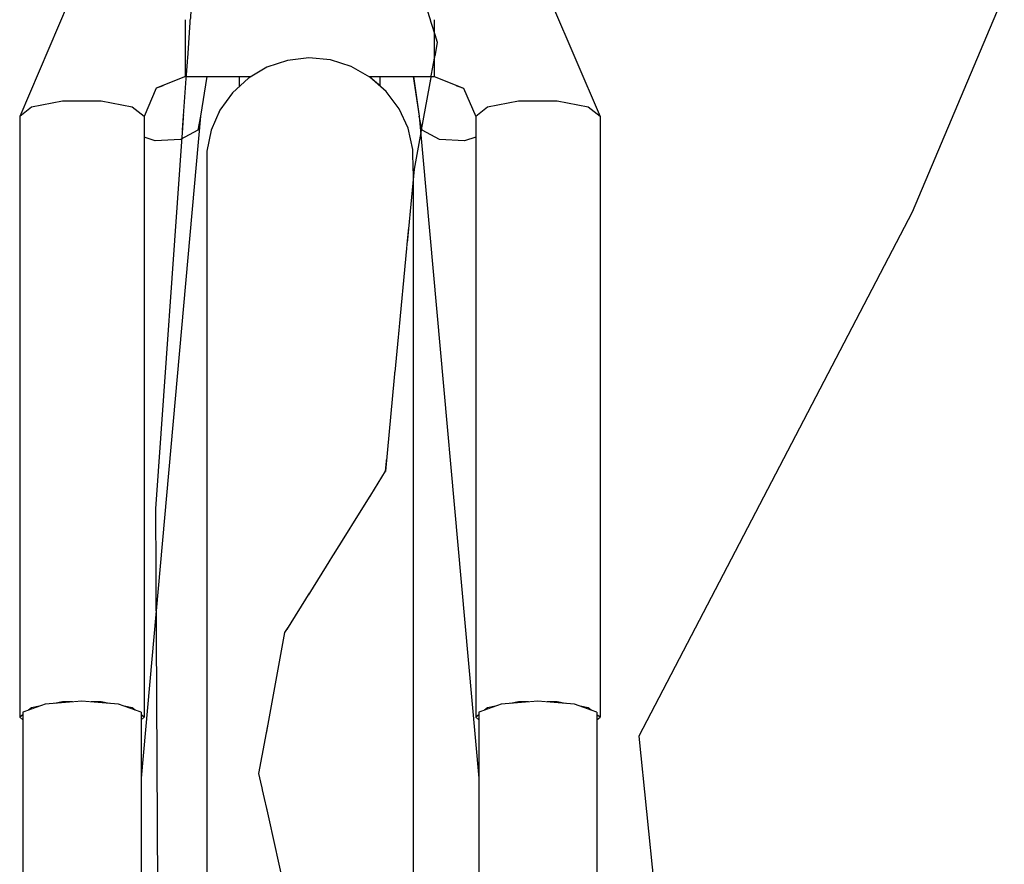
# Model space of a CAD drawing. Units: metres. Extents: x 7523979 to 7545062, y 4824621 to 4832803.
# Drawn here: x 7534482 to 7534489, y 4825777 to 4825784 of the extents above; entities that cross this region are included whole.
import ezdxf

# ---------------------------------------------------------------- set-up
doc = ezdxf.new("R2010")
doc.units = ezdxf.units.M
doc.set_wipeout_variables(frame=1)
doc.layers.add('06_poprecni profili', color=250, linetype='Continuous')

msp = doc.modelspace()

# ---------------------------------------------------------------- linework, layer by layer
at = {"layer": '06_poprecni profili'}
for p, q in [((7534488.6939, 4825783.8042), (7534488.022, 4825782.2086)), ((7534488.022, 4825782.2086), (7534486.0275, 4825778.3876)), ((7534486.0275, 4825778.3876), (7534486.1747, 4825776.96))]:
    msp.add_line(p, q, dxfattribs=at)

# ---------------------------------------------------------------- wipeouts: each hides what was drawn before it
for points in [[(7534485.7446, 4825782.9064), (7534485.3903, 4825783.7326), (7534485.329, 4825783.7424), (7534485.658, 4825782.9754)], [(7534484.535, 4825783.3512), (7534482.7206, 4825783.3512), (7534482.7206, 4825783.1985), (7534483.1992, 4825783.1985), (7534483.3151, 4825783.2665), (7534483.4646, 4825783.3164), (7534483.6212, 4825783.3342), (7534483.7781, 4825783.3192), (7534483.9284, 4825783.2719), (7534484.0586, 4825783.1985), (7534484.535, 4825783.1985)], [(7534484.3806, 4825782.296), (7534484.3806, 4825782.5093), (7534484.3786, 4825782.6669), (7534484.3786, 4825782.4502)], [(7534481.8244, 4825778.6366), (7534481.7663, 4825778.6257), (7534481.8963, 4825778.6366)], [(7534482.0329, 4825778.6366), (7534482.1629, 4825778.6257), (7534482.1048, 4825778.6366)], [(7534485.0927, 4825778.6257), (7534485.2227, 4825778.6366), (7534485.1508, 4825778.6366)], [(7534485.4312, 4825778.6366), (7534485.3593, 4825778.6366), (7534485.4893, 4825778.6257)], [(7534481.511, 4825778.525), (7534481.5332, 4825778.5073), (7534481.5332, 4825778.5426)], [(7534481.5976, 4825778.594), (7534481.5754, 4825778.5763), (7534481.6557, 4825778.6049)], [(7534482.2734, 4825778.6049), (7534482.3538, 4825778.5763), (7534482.3316, 4825778.594)], [(7534482.4182, 4825778.525), (7534482.396, 4825778.5426), (7534482.396, 4825778.5073)], [(7534484.8596, 4825778.5426), (7534484.8374, 4825778.525), (7534484.8596, 4825778.5073)], [(7534484.924, 4825778.594), (7534484.9018, 4825778.5763), (7534484.9821, 4825778.6049)], [(7534485.5998, 4825778.6049), (7534485.6802, 4825778.5763), (7534485.658, 4825778.594)], [(7534485.7446, 4825778.525), (7534485.7224, 4825778.5426), (7534485.7224, 4825778.5073)]]:
    msp.add_wipeout(points).dxf.layer = '06_poprecni profili'

# ---------------------------------------------------------------- next in the draw order: wipeouts: each hides what was drawn before it
for points in [[(7534485.658, 4825782.9754), (7534485.329, 4825783.7424), (7534485.1687, 4825783.6302), (7534485.4312, 4825783.0181)], [(7534482.7206, 4825783.6129), (7534482.7206, 4825783.3512), (7534484.535, 4825783.3512), (7534484.535, 4825783.6129)], [(7534484.3806, 4825781.6656), (7534484.3806, 4825782.296), (7534484.3786, 4825782.4502), (7534484.3786, 4825781.8095)]]:
    msp.add_wipeout(points).dxf.layer = '06_poprecni profili'

# ---------------------------------------------------------------- next in the draw order: wipeouts: each hides what was drawn before it
for points in [[(7534485.1687, 4825783.6302), (7534484.535, 4825783.8837), (7534484.535, 4825783.6129), (7534484.9704, 4825783.4387)], [(7534482.5068, 4825783.1129), (7534482.7206, 4825783.1985), (7534482.7206, 4825783.3512), (7534482.4455, 4825783.2411)], [(7534485.658, 4825782.9754), (7534485.658, 4825778.594), (7534485.6802, 4825778.5763), (7534485.7224, 4825778.5612), (7534485.7224, 4825778.5426), (7534485.7446, 4825778.525), (7534485.7446, 4825782.9064)], [(7534484.3786, 4825782.4502), (7534484.3786, 4825782.6669), (7534484.3439, 4825782.8206), (7534484.3439, 4825782.6006)], [(7534484.3806, 4825780.6455), (7534484.3806, 4825781.6656), (7534484.3786, 4825781.8095), (7534484.3786, 4825780.773)]]:
    msp.add_wipeout(points).dxf.layer = '06_poprecni profili'

# ---------------------------------------------------------------- next in the draw order: wipeouts: each hides what was drawn before it
for points in [[(7534485.4312, 4825783.0181), (7534485.1687, 4825783.6302), (7534484.9704, 4825783.4387), (7534485.1508, 4825783.0181)], [(7534482.4182, 4825782.9064), (7534482.5068, 4825783.1129), (7534482.4455, 4825783.2411), (7534482.3316, 4825782.9754)], [(7534484.3786, 4825781.8095), (7534484.3786, 4825782.4502), (7534484.3439, 4825782.6006), (7534484.3439, 4825781.95)], [(7534484.3806, 4825779.2803), (7534484.3806, 4825780.6455), (7534484.3786, 4825780.773), (7534484.3786, 4825779.3858)]]:
    msp.add_wipeout(points).dxf.layer = '06_poprecni profili'

# ---------------------------------------------------------------- next in the draw order: linework, layer by layer
msp.add_line((7534484.3806, 4825782.5093), (7534484.3806, 4825782.296), dxfattribs=at)

# ---------------------------------------------------------------- next in the draw order: wipeouts: each hides what was drawn before it
for points in [[(7534482.4455, 4825783.2411), (7534482.7206, 4825783.3512), (7534482.7206, 4825783.6129), (7534482.2851, 4825783.4387)], [(7534484.9704, 4825783.4387), (7534484.535, 4825783.6129), (7534484.535, 4825783.3512), (7534484.8101, 4825783.2411)], [(7534485.4312, 4825783.0181), (7534485.4312, 4825778.6366), (7534485.4893, 4825778.6257), (7534485.5576, 4825778.6199), (7534485.5998, 4825778.6049), (7534485.658, 4825778.594), (7534485.658, 4825782.9754)], [(7534484.3439, 4825782.6006), (7534484.3439, 4825782.8206), (7534484.2781, 4825782.9638), (7534484.2781, 4825782.7406)], [(7534484.3786, 4825780.773), (7534484.3786, 4825781.8095), (7534484.3439, 4825781.95), (7534484.3439, 4825780.8974)], [(7534484.3806, 4825777.6298), (7534484.3806, 4825779.2803), (7534484.3786, 4825779.3858), (7534484.3786, 4825777.7086)]]:
    msp.add_wipeout(points).dxf.layer = '06_poprecni profili'

# ---------------------------------------------------------------- next in the draw order: linework, layer by layer
for p, q in [((7534484.5579, 4825783.4473), (7534484.3271, 4825784.2031)), ((7534485.7446, 4825782.9064), (7534485.658, 4825782.9754)), ((7534484.3806, 4825782.296), (7534484.3806, 4825781.6656))]:
    msp.add_line(p, q, dxfattribs=at)

# ---------------------------------------------------------------- next in the draw order: wipeouts: each hides what was drawn before it
for points in [[(7534482.3316, 4825782.9754), (7534482.4455, 4825783.2411), (7534482.2851, 4825783.4387), (7534482.1048, 4825783.0181)], [(7534485.1508, 4825783.0181), (7534484.9704, 4825783.4387), (7534484.8101, 4825783.2411), (7534484.924, 4825782.9754)], [(7534484.3439, 4825781.95), (7534484.3439, 4825782.6006), (7534484.2781, 4825782.7406), (7534484.2781, 4825782.0808)], [(7534484.3786, 4825779.3858), (7534484.3786, 4825780.773), (7534484.3439, 4825780.8974), (7534484.3439, 4825779.4886)], [(7534485.7224, 4825772.2221), (7534485.7224, 4825778.5612), (7534485.5576, 4825778.6199), (7534485.5576, 4825772.3768)], [(7534484.3806, 4825775.766), (7534484.3806, 4825777.6298), (7534484.3786, 4825777.7086), (7534484.3786, 4825775.8147)]]:
    msp.add_wipeout(points).dxf.layer = '06_poprecni profili'

# ---------------------------------------------------------------- next in the draw order: linework, layer by layer
for p, q in [((7534485.7446, 4825782.9064), (7534485.7446, 4825778.525)), ((7534484.3806, 4825782.5093), (7534484.3786, 4825782.6669)), ((7534484.3806, 4825781.6656), (7534484.3806, 4825780.6455)), ((7534485.658, 4825778.594), (7534485.5996, 4825778.6049)), ((7534485.6802, 4825778.5762), (7534485.658, 4825778.594)), ((7534485.7224, 4825778.5612), (7534485.7224, 4825772.2221)), ((7534485.7446, 4825778.525), (7534485.7224, 4825778.5426)), ((7534485.7224, 4825778.5073), (7534485.7446, 4825778.525))]:
    msp.add_line(p, q, dxfattribs=at)

# ---------------------------------------------------------------- next in the draw order: wipeouts: each hides what was drawn before it
for points in [[(7534482.2851, 4825783.4387), (7534482.7206, 4825783.6129), (7534482.7206, 4825783.8837), (7534482.0869, 4825783.6302)], [(7534484.8101, 4825783.2411), (7534484.535, 4825783.3512), (7534484.535, 4825783.1985), (7534484.7488, 4825783.1129)], [(7534484.2781, 4825782.7406), (7534484.2781, 4825782.9638), (7534484.184, 4825783.0903), (7534484.184, 4825782.8643)], [(7534485.1508, 4825783.0181), (7534485.1508, 4825778.6366), (7534485.2227, 4825778.6366), (7534485.291, 4825778.6424), (7534485.3593, 4825778.6366), (7534485.4312, 4825778.6366), (7534485.4312, 4825783.0181)], [(7534482.3316, 4825782.9754), (7534482.3316, 4825778.594), (7534482.3538, 4825778.5763), (7534482.396, 4825778.5612), (7534482.396, 4825778.5426), (7534482.4182, 4825778.525), (7534482.4182, 4825782.9064)], [(7534484.3439, 4825780.8974), (7534484.3439, 4825781.95), (7534484.2781, 4825782.0808), (7534484.2781, 4825781.0132)], [(7534484.3786, 4825777.7086), (7534484.3786, 4825779.3858), (7534484.3439, 4825779.4886), (7534484.3439, 4825777.7854)]]:
    msp.add_wipeout(points).dxf.layer = '06_poprecni profili'

# ---------------------------------------------------------------- next in the draw order: linework, layer by layer
for p, q in [((7534485.3903, 4825783.7326), (7534485.7446, 4825782.9064)), ((7534482.7206, 4825783.3512), (7534482.7206, 4825783.6129)), ((7534484.535, 4825783.6129), (7534484.535, 4825783.3512)), ((7534485.658, 4825782.9754), (7534485.4312, 4825783.0181)), ((7534484.3806, 4825780.6455), (7534484.3806, 4825779.2803))]:
    msp.add_line(p, q, dxfattribs=at)

# ---------------------------------------------------------------- next in the draw order: wipeouts: each hides what was drawn before it
for points in [[(7534482.1048, 4825783.0181), (7534482.2851, 4825783.4387), (7534482.0869, 4825783.6302), (7534481.8244, 4825783.0181)], [(7534484.924, 4825782.9754), (7534484.8101, 4825783.2411), (7534484.7488, 4825783.1129), (7534484.8374, 4825782.9064)], [(7534484.2781, 4825782.0808), (7534484.2781, 4825782.7406), (7534484.184, 4825782.8643), (7534484.184, 4825782.1963)], [(7534484.3439, 4825779.4886), (7534484.3439, 4825780.8974), (7534484.2781, 4825781.0132), (7534484.2781, 4825779.5845)], [(7534484.3786, 4825775.8147), (7534484.3786, 4825777.7086), (7534484.3439, 4825777.7854), (7534484.3439, 4825775.8622)]]:
    msp.add_wipeout(points).dxf.layer = '06_poprecni profili'

# ---------------------------------------------------------------- next in the draw order: linework, layer by layer
for p, q in [((7534484.3439, 4825782.8206), (7534484.2781, 4825782.9638)), ((7534484.3806, 4825779.2803), (7534484.3806, 4825777.6298)), ((7534484.3806, 4825777.6298), (7534484.3806, 4825775.766))]:
    msp.add_line(p, q, dxfattribs=at)

# ---------------------------------------------------------------- next in the draw order: wipeouts: each hides what was drawn before it
for points in [[(7534481.8244, 4825783.0181), (7534482.0869, 4825783.6302), (7534481.9265, 4825783.7424), (7534481.5976, 4825782.9754)], [(7534484.184, 4825782.8643), (7534484.184, 4825783.0903), (7534484.0657, 4825783.1945), (7534484.0657, 4825782.9662)], [(7534484.8374, 4825782.9064), (7534484.8374, 4825778.525), (7534484.8596, 4825778.5426), (7534484.8596, 4825778.5612), (7534484.9018, 4825778.5763), (7534484.924, 4825778.594), (7534484.924, 4825782.9754)], [(7534484.2781, 4825781.0132), (7534484.2781, 4825782.0808), (7534484.184, 4825782.1963), (7534484.184, 4825781.1155)], [(7534484.3439, 4825777.7854), (7534484.3439, 4825779.4886), (7534484.2781, 4825779.5845), (7534484.2781, 4825777.857)]]:
    msp.add_wipeout(points).dxf.layer = '06_poprecni profili'

# ---------------------------------------------------------------- next in the draw order: wipeouts: each hides what was drawn before it
for points in [[(7534481.5976, 4825782.9754), (7534481.9265, 4825783.7424), (7534481.8653, 4825783.7326), (7534481.511, 4825782.9064)], [(7534484.7488, 4825783.1129), (7534484.6937, 4825783.135), (7534484.7551, 4825782.7295), (7534484.8374, 4825782.7556), (7534484.8374, 4825782.9064)], [(7534482.1048, 4825783.0181), (7534482.1048, 4825778.6366), (7534482.1629, 4825778.6257), (7534482.2312, 4825778.6199), (7534482.2734, 4825778.6049), (7534482.3316, 4825778.594), (7534482.3316, 4825782.9754)], [(7534484.924, 4825782.9754), (7534484.924, 4825778.594), (7534484.9821, 4825778.6049), (7534485.0244, 4825778.6199), (7534485.0927, 4825778.6257), (7534485.1508, 4825778.6366), (7534485.1508, 4825783.0181)], [(7534484.184, 4825782.1963), (7534484.184, 4825782.8643), (7534484.0657, 4825782.9662), (7534484.0657, 4825782.2915)], [(7534484.2781, 4825779.5845), (7534484.2781, 4825781.0132), (7534484.184, 4825781.1155), (7534484.184, 4825779.6691)], [(7534484.3439, 4825775.8622), (7534484.3439, 4825777.7854), (7534484.2781, 4825777.857), (7534484.2781, 4825775.9064)]]:
    msp.add_wipeout(points).dxf.layer = '06_poprecni profili'

# ---------------------------------------------------------------- next in the draw order: linework, layer by layer
for p, q in [((7534484.2781, 4825782.9638), (7534484.184, 4825783.0903)), ((7534485.1508, 4825783.0181), (7534484.924, 4825782.9754)), ((7534485.4312, 4825783.0181), (7534485.1508, 4825783.0181))]:
    msp.add_line(p, q, dxfattribs=at)

# ---------------------------------------------------------------- next in the draw order: wipeouts: each hides what was drawn before it
for points in [[(7534484.0657, 4825782.9662), (7534484.0657, 4825783.1945), (7534483.9284, 4825783.2719), (7534483.9284, 4825783.042)], [(7534484.5027, 4825783.1985), (7534484.5724, 4825782.7384), (7534484.7551, 4825782.7295), (7534484.6937, 4825783.135), (7534484.535, 4825783.1985)], [(7534481.8244, 4825783.0181), (7534481.8244, 4825778.6366), (7534481.8963, 4825778.6366), (7534481.9646, 4825778.6424), (7534482.0329, 4825778.6366), (7534482.1048, 4825778.6366), (7534482.1048, 4825783.0181)], [(7534484.184, 4825781.1155), (7534484.184, 4825782.1963), (7534484.0657, 4825782.2915), (7534484.0657, 4825781.1998)], [(7534484.2781, 4825777.857), (7534484.2781, 4825779.5845), (7534484.184, 4825779.6691), (7534484.184, 4825777.9203)], [(7534482.396, 4825772.2221), (7534482.396, 4825778.5612), (7534482.2312, 4825778.6199), (7534482.2312, 4825772.3768)], [(7534485.291, 4825772.4358), (7534485.291, 4825778.6424), (7534485.0244, 4825778.6199), (7534485.0244, 4825772.3768)]]:
    msp.add_wipeout(points).dxf.layer = '06_poprecni profili'

# ---------------------------------------------------------------- next in the draw order: linework, layer by layer
for p, q in [((7534482.3316, 4825782.9754), (7534482.1048, 4825783.0181)), ((7534485.1508, 4825778.6366), (7534485.0924, 4825778.6256)), ((7534485.223, 4825778.6366), (7534485.1508, 4825778.6366)), ((7534482.3316, 4825778.594), (7534482.2732, 4825778.6049)), ((7534482.3538, 4825778.5762), (7534482.3316, 4825778.594))]:
    msp.add_line(p, q, dxfattribs=at)

# ---------------------------------------------------------------- next in the draw order: wipeouts: each hides what was drawn before it
for points in [[(7534484.0592, 4825783.1985), (7534484.0586, 4825783.1985), (7534484.0592, 4825783.1982)], [(7534484.3868, 4825783.1985), (7534484.4461, 4825782.8067), (7534484.5724, 4825782.7384), (7534484.5027, 4825783.1985)], [(7534481.5976, 4825782.9754), (7534481.5976, 4825778.594), (7534481.6557, 4825778.6049), (7534481.698, 4825778.6199), (7534481.7663, 4825778.6257), (7534481.8244, 4825778.6366), (7534481.8244, 4825783.0181)], [(7534484.0657, 4825782.2915), (7534484.0657, 4825782.9662), (7534483.9284, 4825783.042), (7534483.9284, 4825782.3622)], [(7534484.184, 4825779.6691), (7534484.184, 4825781.1155), (7534484.0657, 4825781.1998), (7534484.0657, 4825779.7388)], [(7534485.0244, 4825772.3768), (7534485.0244, 4825778.6199), (7534484.8596, 4825778.5612), (7534484.8596, 4825772.2221)], [(7534485.5576, 4825772.3768), (7534485.5576, 4825778.6199), (7534485.291, 4825778.6424), (7534485.291, 4825772.4358)], [(7534484.2781, 4825775.9064), (7534484.2781, 4825777.857), (7534484.184, 4825777.9203), (7534484.184, 4825775.9455)]]:
    msp.add_wipeout(points).dxf.layer = '06_poprecni profili'

# ---------------------------------------------------------------- next in the draw order: linework, layer by layer
for p, q in [((7534484.535, 4825783.3512), (7534484.535, 4825783.1985)), ((7534484.535, 4825783.1985), (7534484.7488, 4825783.1129)), ((7534482.1048, 4825783.0181), (7534481.8244, 4825783.0181)), ((7534485.291, 4825778.6424), (7534485.0244, 4825778.6199)), ((7534485.5576, 4825778.6199), (7534485.291, 4825778.6424)), ((7534485.4312, 4825778.6366), (7534485.3589, 4825778.6366)), ((7534485.4896, 4825778.6256), (7534485.4312, 4825778.6366)), ((7534485.7224, 4825778.5612), (7534485.5576, 4825778.6199)), ((7534484.924, 4825778.594), (7534484.9018, 4825778.5763)), ((7534484.9821, 4825778.6049), (7534484.924, 4825778.594))]:
    msp.add_line(p, q, dxfattribs=at)

# ---------------------------------------------------------------- next in the draw order: wipeouts: each hides what was drawn before it
for points in [[(7534483.9284, 4825783.042), (7534483.9284, 4825783.2719), (7534483.7781, 4825783.3192), (7534483.7781, 4825783.0882)], [(7534484.0592, 4825783.1985), (7534484.0592, 4825783.1982), (7534484.0657, 4825783.1945), (7534484.1419, 4825783.1274), (7534484.1419, 4825783.1985)], [(7534484.3805, 4825783.1985), (7534484.4244, 4825782.9083), (7534484.4461, 4825782.8067), (7534484.3868, 4825783.1985)], [(7534481.511, 4825782.9064), (7534481.511, 4825778.525), (7534481.5332, 4825778.5426), (7534481.5332, 4825778.5612), (7534481.5754, 4825778.5763), (7534481.5976, 4825778.594), (7534481.5976, 4825782.9754)], [(7534484.0657, 4825781.1998), (7534484.0657, 4825782.2915), (7534483.9284, 4825782.3622), (7534483.9284, 4825781.2624)], [(7534484.184, 4825777.9203), (7534484.184, 4825779.6691), (7534484.0657, 4825779.7388), (7534484.0657, 4825777.9724)], [(7534481.9646, 4825772.4358), (7534481.9646, 4825778.6424), (7534481.698, 4825778.6199), (7534481.698, 4825772.3768)]]:
    msp.add_wipeout(points).dxf.layer = '06_poprecni profili'

# ---------------------------------------------------------------- next in the draw order: linework, layer by layer
for p, q in [((7534481.8653, 4825783.7326), (7534481.511, 4825782.9064)), ((7534484.0657, 4825783.1945), (7534483.9284, 4825783.2719)), ((7534484.0586, 4825783.1985), (7534484.535, 4825783.1985)), ((7534484.0592, 4825783.1985), (7534484.0592, 4825783.1982)), ((7534484.184, 4825783.0903), (7534484.0657, 4825783.1945)), ((7534484.1419, 4825783.1274), (7534484.1419, 4825783.1985)), ((7534481.8244, 4825783.0181), (7534481.5976, 4825782.9754)), ((7534481.5976, 4825782.9754), (7534481.511, 4825782.9064)), ((7534484.3786, 4825782.6669), (7534484.3439, 4825782.8206)), ((7534481.8244, 4825778.6366), (7534481.766, 4825778.6256)), ((7534481.8966, 4825778.6366), (7534481.8244, 4825778.6366))]:
    msp.add_line(p, q, dxfattribs=at)

# ---------------------------------------------------------------- next in the draw order: wipeouts: each hides what was drawn before it
for points in [[(7534483.9284, 4825782.3622), (7534483.9284, 4825783.042), (7534483.7781, 4825783.0882), (7534483.7781, 4825782.4054)], [(7534484.4244, 4825782.9083), (7534484.8596, 4825778.0817), (7534484.8596, 4825778.2202), (7534484.4461, 4825782.8067)], [(7534484.0657, 4825779.7388), (7534484.0657, 4825781.1998), (7534483.9284, 4825781.2624), (7534483.9284, 4825779.7906)], [(7534481.698, 4825772.3768), (7534481.698, 4825778.6199), (7534481.5332, 4825778.5612), (7534481.5332, 4825772.2221)], [(7534482.2312, 4825772.3768), (7534482.2312, 4825778.6199), (7534481.9646, 4825778.6424), (7534481.9646, 4825772.4358)], [(7534484.184, 4825775.9455), (7534484.184, 4825777.9203), (7534484.0657, 4825777.9724), (7534484.0657, 4825775.9777)]]:
    msp.add_wipeout(points).dxf.layer = '06_poprecni profili'

# ---------------------------------------------------------------- next in the draw order: linework, layer by layer
for p, q in [((7534484.3805, 4825783.1985), (7534484.4244, 4825782.9083)), ((7534484.7488, 4825783.1129), (7534484.8374, 4825782.9064)), ((7534484.924, 4825782.9754), (7534484.8374, 4825782.9064)), ((7534481.511, 4825782.9064), (7534481.511, 4825778.525)), ((7534484.1802, 4825780.3191), (7534484.3902, 4825782.5235)), ((7534481.698, 4825778.6199), (7534481.5332, 4825778.5612)), ((7534481.9646, 4825778.6424), (7534481.698, 4825778.6199)), ((7534482.2312, 4825778.6199), (7534481.9646, 4825778.6424)), ((7534482.1048, 4825778.6366), (7534482.0329, 4825778.6366)), ((7534482.1629, 4825778.6257), (7534482.1048, 4825778.6366)), ((7534481.5332, 4825778.5426), (7534481.511, 4825778.525)), ((7534481.5332, 4825778.5612), (7534481.5332, 4825772.2221)), ((7534481.5976, 4825778.594), (7534481.5753, 4825778.5762)), ((7534481.6559, 4825778.6049), (7534481.5976, 4825778.594)), ((7534481.511, 4825778.525), (7534481.5332, 4825778.5073))]:
    msp.add_line(p, q, dxfattribs=at)

# ---------------------------------------------------------------- next in the draw order: wipeouts: each hides what was drawn before it
for points in [[(7534483.7781, 4825783.0882), (7534483.7781, 4825783.3192), (7534483.6212, 4825783.3342), (7534483.6212, 4825783.1029)], [(7534484.7551, 4825782.7295), (7534484.8374, 4825781.8172), (7534484.8374, 4825782.7556)], [(7534483.9284, 4825781.2624), (7534483.9284, 4825782.3622), (7534483.7781, 4825782.4054), (7534483.7781, 4825781.3007)], [(7534484.0657, 4825777.9724), (7534484.0657, 4825779.7388), (7534483.9284, 4825779.7906), (7534483.9284, 4825778.0111)]]:
    msp.add_wipeout(points).dxf.layer = '06_poprecni profili'

# ---------------------------------------------------------------- next in the draw order: linework, layer by layer
msp.add_line((7534483.9284, 4825783.2719), (7534483.7781, 4825783.3192), dxfattribs=at)

# ---------------------------------------------------------------- next in the draw order: wipeouts: each hides what was drawn before it
for points in [[(7534483.7781, 4825782.4054), (7534483.7781, 4825783.0882), (7534483.6212, 4825783.1029), (7534483.6212, 4825782.4192)], [(7534484.5724, 4825782.7384), (7534484.8374, 4825779.7992), (7534484.8374, 4825781.8172), (7534484.7551, 4825782.7295)], [(7534483.9284, 4825779.7906), (7534483.9284, 4825781.2624), (7534483.7781, 4825781.3007), (7534483.7781, 4825779.8222)], [(7534484.0657, 4825775.9777), (7534484.0657, 4825777.9724), (7534483.9284, 4825778.0111), (7534483.9284, 4825776.0016)]]:
    msp.add_wipeout(points).dxf.layer = '06_poprecni profili'

# ---------------------------------------------------------------- next in the draw order: wipeouts: each hides what was drawn before it
for points in [[(7534483.6212, 4825783.1029), (7534483.6212, 4825783.3342), (7534483.4646, 4825783.3164), (7534483.4646, 4825783.0855)], [(7534484.5724, 4825782.7384), (7534484.4461, 4825782.8067), (7534484.8596, 4825778.2202), (7534484.8596, 4825778.5073), (7534484.8374, 4825778.525), (7534484.8374, 4825779.7992)], [(7534483.7781, 4825781.3007), (7534483.7781, 4825782.4054), (7534483.6212, 4825782.4192), (7534483.6212, 4825781.3129)], [(7534483.9284, 4825778.0111), (7534483.9284, 4825779.7906), (7534483.7781, 4825779.8222), (7534483.7781, 4825778.0347)]]:
    msp.add_wipeout(points).dxf.layer = '06_poprecni profili'

# ---------------------------------------------------------------- next in the draw order: linework, layer by layer
for p, q in [((7534484.3902, 4825782.5235), (7534484.5579, 4825783.4473)), ((7534483.7781, 4825783.3192), (7534483.6212, 4825783.3342)), ((7534484.4461, 4825782.8067), (7534484.4244, 4825782.9083)), ((7534484.4244, 4825782.9083), (7534484.8596, 4825778.0817)), ((7534484.8374, 4825782.9064), (7534484.8374, 4825778.525)), ((7534484.5724, 4825782.7384), (7534484.4461, 4825782.8067)), ((7534484.7551, 4825782.7295), (7534484.5724, 4825782.7384)), ((7534484.8374, 4825782.7556), (7534484.7551, 4825782.7295)), ((7534485.0244, 4825778.6199), (7534484.8596, 4825778.5612)), ((7534484.8596, 4825778.5426), (7534484.8374, 4825778.525)), ((7534484.8596, 4825778.5612), (7534484.8596, 4825772.2221)), ((7534484.8374, 4825778.525), (7534484.8596, 4825778.5073))]:
    msp.add_line(p, q, dxfattribs=at)

# ---------------------------------------------------------------- next in the draw order: wipeouts: each hides what was drawn before it
for points in [[(7534483.6212, 4825782.4192), (7534483.6212, 4825783.1029), (7534483.4646, 4825783.0855), (7534483.4646, 4825782.4029)], [(7534483.7781, 4825779.8222), (7534483.7781, 4825781.3007), (7534483.6212, 4825781.3129), (7534483.6212, 4825779.8323)], [(7534483.9284, 4825776.0016), (7534483.9284, 4825778.0111), (7534483.7781, 4825778.0347), (7534483.7781, 4825776.0162)]]:
    msp.add_wipeout(points).dxf.layer = '06_poprecni profili'

# ---------------------------------------------------------------- next in the draw order: wipeouts: each hides what was drawn before it
for points in [[(7534483.4646, 4825783.0855), (7534483.4646, 4825783.3164), (7534483.3151, 4825783.2665), (7534483.3151, 4825783.0367)], [(7534483.6212, 4825781.3129), (7534483.6212, 4825782.4192), (7534483.4646, 4825782.4029), (7534483.4646, 4825781.2985)], [(7534483.7781, 4825778.0347), (7534483.7781, 4825779.8222), (7534483.6212, 4825779.8323), (7534483.6212, 4825778.0422)]]:
    msp.add_wipeout(points).dxf.layer = '06_poprecni profili'

# ---------------------------------------------------------------- next in the draw order: linework, layer by layer
msp.add_line((7534483.6212, 4825783.3342), (7534483.4646, 4825783.3164), dxfattribs=at)

# ---------------------------------------------------------------- next in the draw order: wipeouts: each hides what was drawn before it
for points in [[(7534483.4646, 4825782.4029), (7534483.4646, 4825783.0855), (7534483.3151, 4825783.0367), (7534483.3151, 4825782.3574)], [(7534483.6212, 4825779.8323), (7534483.6212, 4825781.3129), (7534483.4646, 4825781.2985), (7534483.4646, 4825779.8204)], [(7534483.7781, 4825776.0162), (7534483.7781, 4825778.0347), (7534483.6212, 4825778.0422), (7534483.6212, 4825776.0209)]]:
    msp.add_wipeout(points).dxf.layer = '06_poprecni profili'

# ---------------------------------------------------------------- next in the draw order: wipeouts: each hides what was drawn before it
for points in [[(7534483.3151, 4825783.0367), (7534483.3151, 4825783.2665), (7534483.1792, 4825783.1867), (7534483.1792, 4825782.9587)], [(7534483.4646, 4825781.2985), (7534483.4646, 4825782.4029), (7534483.3151, 4825782.3574), (7534483.3151, 4825781.2581)], [(7534483.6212, 4825778.0422), (7534483.6212, 4825779.8323), (7534483.4646, 4825779.8204), (7534483.4646, 4825778.0333)]]:
    msp.add_wipeout(points).dxf.layer = '06_poprecni profili'

# ---------------------------------------------------------------- next in the draw order: linework, layer by layer
msp.add_line((7534483.4646, 4825783.3164), (7534483.3151, 4825783.2665), dxfattribs=at)

# ---------------------------------------------------------------- next in the draw order: wipeouts: each hides what was drawn before it
for points in [[(7534483.3151, 4825782.3574), (7534483.3151, 4825783.0367), (7534483.1792, 4825782.9587), (7534483.1792, 4825782.2845)], [(7534483.4646, 4825779.8204), (7534483.4646, 4825781.2985), (7534483.3151, 4825781.2581), (7534483.3151, 4825779.787)], [(7534483.6212, 4825776.0209), (7534483.6212, 4825778.0422), (7534483.4646, 4825778.0333), (7534483.4646, 4825776.0154)]]:
    msp.add_wipeout(points).dxf.layer = '06_poprecni profili'

# ---------------------------------------------------------------- next in the draw order: wipeouts: each hides what was drawn before it
for points in [[(7534483.1792, 4825782.9587), (7534483.1792, 4825783.1867), (7534483.0627, 4825783.0805), (7534483.0627, 4825782.8548)], [(7534483.3151, 4825781.2581), (7534483.3151, 4825782.3574), (7534483.1792, 4825782.2845), (7534483.1792, 4825781.1935)], [(7534483.4646, 4825778.0333), (7534483.4646, 4825779.8204), (7534483.3151, 4825779.787), (7534483.3151, 4825778.0084)]]:
    msp.add_wipeout(points).dxf.layer = '06_poprecni profili'

# ---------------------------------------------------------------- next in the draw order: linework, layer by layer
msp.add_line((7534483.4455, 4825779.1434), (7534484.1802, 4825780.3191), dxfattribs=at)

# ---------------------------------------------------------------- next in the draw order: wipeouts: each hides what was drawn before it
for points in [[(7534483.1964, 4825783.1985), (7534483.1964, 4825783.1969), (7534483.1992, 4825783.1985)], [(7534483.1792, 4825782.2845), (7534483.1792, 4825782.9587), (7534483.0627, 4825782.8548), (7534483.0627, 4825782.1874)], [(7534483.3151, 4825779.787), (7534483.3151, 4825781.2581), (7534483.1792, 4825781.1935), (7534483.1792, 4825779.7336)], [(7534483.4646, 4825776.0154), (7534483.4646, 4825778.0333), (7534483.3151, 4825778.0084), (7534483.3151, 4825776)]]:
    msp.add_wipeout(points).dxf.layer = '06_poprecni profili'

# ---------------------------------------------------------------- next in the draw order: wipeouts: each hides what was drawn before it
for points in [[(7534483.1137, 4825783.127), (7534483.1792, 4825783.1867), (7534483.1964, 4825783.1969), (7534483.1964, 4825783.1985), (7534483.1137, 4825783.1985)], [(7534483.0627, 4825782.8548), (7534483.0627, 4825783.0805), (7534482.9709, 4825782.9524), (7534482.9709, 4825782.7295)], [(7534483.1792, 4825781.1935), (7534483.1792, 4825782.2845), (7534483.0627, 4825782.1874), (7534483.0627, 4825781.1076)], [(7534483.3151, 4825778.0084), (7534483.3151, 4825779.787), (7534483.1792, 4825779.7336), (7534483.1792, 4825777.9685)]]:
    msp.add_wipeout(points).dxf.layer = '06_poprecni profili'

# ---------------------------------------------------------------- next in the draw order: linework, layer by layer
for p, q in [((7534483.3151, 4825783.2665), (7534483.1792, 4825783.1867)), ((7534483.1792, 4825783.1867), (7534483.0627, 4825783.0805)), ((7534483.1137, 4825783.127), (7534483.1137, 4825783.1985)), ((7534483.1964, 4825783.1985), (7534483.1964, 4825783.1969)), ((7534483.2565, 4825778.1147), (7534483.4455, 4825779.1434))]:
    msp.add_line(p, q, dxfattribs=at)

# ---------------------------------------------------------------- next in the draw order: wipeouts: each hides what was drawn before it
for points in [[(7534483.0627, 4825782.1874), (7534483.0627, 4825782.8548), (7534482.9709, 4825782.7295), (7534482.9709, 4825782.0704)], [(7534483.1792, 4825779.7336), (7534483.1792, 4825781.1935), (7534483.0627, 4825781.1076), (7534483.0627, 4825779.6625)], [(7534483.3151, 4825776), (7534483.3151, 4825778.0084), (7534483.1792, 4825777.9685), (7534483.1792, 4825775.9753)]]:
    msp.add_wipeout(points).dxf.layer = '06_poprecni profili'

# ---------------------------------------------------------------- next in the draw order: linework, layer by layer
msp.add_line((7534483.7184, 4825776.0362), (7534483.2565, 4825778.1147), dxfattribs=at)

# ---------------------------------------------------------------- next in the draw order: wipeouts: each hides what was drawn before it
for points in [[(7534482.9709, 4825782.7295), (7534482.9709, 4825782.9524), (7534482.9076, 4825782.8081), (7534482.9076, 4825782.5883)], [(7534483.0627, 4825781.1076), (7534483.0627, 4825782.1874), (7534482.9709, 4825782.0704), (7534482.9709, 4825781.004)], [(7534483.1792, 4825777.9685), (7534483.1792, 4825779.7336), (7534483.0627, 4825779.6625), (7534483.0627, 4825777.9154)]]:
    msp.add_wipeout(points).dxf.layer = '06_poprecni profili'

# ---------------------------------------------------------------- next in the draw order: linework, layer by layer
msp.add_line((7534483.0627, 4825783.0805), (7534482.9709, 4825782.9524), dxfattribs=at)

# ---------------------------------------------------------------- next in the draw order: wipeouts: each hides what was drawn before it
for points in [[(7534482.9709, 4825782.0704), (7534482.9709, 4825782.7295), (7534482.9076, 4825782.5883), (7534482.9076, 4825781.9385)], [(7534483.0627, 4825779.6625), (7534483.0627, 4825781.1076), (7534482.9709, 4825781.004), (7534482.9709, 4825779.5768)], [(7534483.1792, 4825775.9753), (7534483.1792, 4825777.9685), (7534483.0627, 4825777.9154), (7534483.0627, 4825775.9425)]]:
    msp.add_wipeout(points).dxf.layer = '06_poprecni profili'

# ---------------------------------------------------------------- next in the draw order: wipeouts: each hides what was drawn before it
for points in [[(7534482.9076, 4825782.5883), (7534482.9076, 4825782.8081), (7534482.8756, 4825782.6538), (7534482.8756, 4825782.4374)], [(7534482.9709, 4825781.004), (7534482.9709, 4825782.0704), (7534482.9076, 4825781.9385), (7534482.9076, 4825780.8872)], [(7534483.0627, 4825777.9154), (7534483.0627, 4825779.6625), (7534482.9709, 4825779.5768), (7534482.9709, 4825777.8513)]]:
    msp.add_wipeout(points).dxf.layer = '06_poprecni profili'

# ---------------------------------------------------------------- next in the draw order: wipeouts: each hides what was drawn before it
for points in [[(7534482.8688, 4825783.1985), (7534482.8095, 4825782.8067), (7534482.8311, 4825782.9083), (7534482.8751, 4825783.1985)], [(7534482.9076, 4825781.9385), (7534482.9076, 4825782.5883), (7534482.8756, 4825782.4374), (7534482.8756, 4825781.7976)], [(7534482.9709, 4825779.5768), (7534482.9709, 4825781.004), (7534482.9076, 4825780.8872), (7534482.9076, 4825779.4803)], [(7534483.0627, 4825775.9425), (7534483.0627, 4825777.9154), (7534482.9709, 4825777.8513), (7534482.9709, 4825775.9029)]]:
    msp.add_wipeout(points).dxf.layer = '06_poprecni profili'

# ---------------------------------------------------------------- next in the draw order: linework, layer by layer
for p, q in [((7534482.9709, 4825782.9524), (7534482.9076, 4825782.8081)), ((7534482.8756, 4825782.6538), (7534482.8756, 4825782.4374))]:
    msp.add_line(p, q, dxfattribs=at)

# ---------------------------------------------------------------- next in the draw order: wipeouts: each hides what was drawn before it
for points in [[(7534482.6832, 4825782.7384), (7534482.8095, 4825782.8067), (7534482.8688, 4825783.1985), (7534482.7528, 4825783.1985)], [(7534482.9076, 4825780.8872), (7534482.9076, 4825781.9385), (7534482.8756, 4825781.7976), (7534482.8756, 4825780.7624)], [(7534482.9709, 4825777.8513), (7534482.9709, 4825779.5768), (7534482.9076, 4825779.4803), (7534482.9076, 4825777.7792)]]:
    msp.add_wipeout(points).dxf.layer = '06_poprecni profili'

# ---------------------------------------------------------------- next in the draw order: linework, layer by layer
for p, q in [((7534482.9076, 4825782.8081), (7534482.8756, 4825782.6538)), ((7534482.8756, 4825782.4374), (7534482.8756, 4825781.7976))]:
    msp.add_line(p, q, dxfattribs=at)

# ---------------------------------------------------------------- next in the draw order: wipeouts: each hides what was drawn before it
for points in [[(7534482.5618, 4825783.135), (7534482.5004, 4825782.7295), (7534482.6832, 4825782.7384), (7534482.7528, 4825783.1985), (7534482.7206, 4825783.1985)], [(7534482.9076, 4825779.4803), (7534482.9076, 4825780.8872), (7534482.8756, 4825780.7624), (7534482.8756, 4825779.377)], [(7534482.9709, 4825775.9029), (7534482.9709, 4825777.8513), (7534482.9076, 4825777.7792), (7534482.9076, 4825775.8583)]]:
    msp.add_wipeout(points).dxf.layer = '06_poprecni profili'

# ---------------------------------------------------------------- next in the draw order: linework, layer by layer
for p, q in [((7534482.7206, 4825783.1985), (7534482.7206, 4825783.3512)), ((7534482.7206, 4825783.1985), (7534483.1992, 4825783.1985)), ((7534482.8756, 4825781.7976), (7534482.8756, 4825780.7624))]:
    msp.add_line(p, q, dxfattribs=at)

# ---------------------------------------------------------------- next in the draw order: wipeouts: each hides what was drawn before it
for points in [[(7534482.5068, 4825783.1129), (7534482.4182, 4825782.9064), (7534482.4182, 4825782.7556), (7534482.5004, 4825782.7295), (7534482.5618, 4825783.135)], [(7534482.9076, 4825777.7792), (7534482.9076, 4825779.4803), (7534482.8756, 4825779.377), (7534482.8756, 4825777.702)]]:
    msp.add_wipeout(points).dxf.layer = '06_poprecni profili'

# ---------------------------------------------------------------- next in the draw order: linework, layer by layer
for p, q in [((7534482.7206, 4825783.1985), (7534482.5068, 4825783.1129)), ((7534482.8756, 4825780.7624), (7534482.8756, 4825779.377))]:
    msp.add_line(p, q, dxfattribs=at)

# ---------------------------------------------------------------- next in the draw order: wipeouts: each hides what was drawn before it
for points in [[(7534482.8095, 4825782.8067), (7534482.396, 4825778.2202), (7534482.396, 4825778.0817), (7534482.8311, 4825782.9083)], [(7534482.9076, 4825775.8583), (7534482.9076, 4825777.7792), (7534482.8756, 4825777.702), (7534482.8756, 4825775.8106)]]:
    msp.add_wipeout(points).dxf.layer = '06_poprecni profili'

# ---------------------------------------------------------------- next in the draw order: linework, layer by layer
for p, q in [((7534482.8751, 4825783.1985), (7534482.8311, 4825782.9083)), ((7534482.5068, 4825783.1129), (7534482.4182, 4825782.9064)), ((7534482.4182, 4825782.9064), (7534482.3316, 4825782.9754)), ((7534482.8756, 4825779.377), (7534482.8756, 4825777.702)), ((7534482.8756, 4825777.702), (7534482.8756, 4825775.8106))]:
    msp.add_line(p, q, dxfattribs=at)

# ---------------------------------------------------------------- next in the draw order: wipeouts: each hides what was drawn before it
msp.add_wipeout([(7534482.396, 4825778.5073), (7534482.396, 4825778.2202), (7534482.8095, 4825782.8067), (7534482.6832, 4825782.7384), (7534482.4182, 4825779.7992), (7534482.4182, 4825778.525)]).dxf.layer = '06_poprecni profili'

# ---------------------------------------------------------------- next in the draw order: linework, layer by layer
for p, q in [((7534482.8311, 4825782.9083), (7534482.8095, 4825782.8067)), ((7534482.396, 4825778.5612), (7534482.2312, 4825778.6199)), ((7534482.396, 4825778.5612), (7534482.396, 4825772.2221)), ((7534482.4182, 4825778.525), (7534482.396, 4825778.5426)), ((7534482.396, 4825778.5073), (7534482.4182, 4825778.525))]:
    msp.add_line(p, q, dxfattribs=at)

# ---------------------------------------------------------------- next in the draw order: wipeouts: each hides what was drawn before it
msp.add_wipeout([(7534482.4182, 4825781.8172), (7534482.4182, 4825779.7992), (7534482.6832, 4825782.7384), (7534482.5004, 4825782.7295)]).dxf.layer = '06_poprecni profili'

# ---------------------------------------------------------------- next in the draw order: linework, layer by layer
for p, q in [((7534482.8095, 4825782.8067), (7534482.6832, 4825782.7384)), ((7534482.5008, 4825780.0462), (7534482.5429, 4825772.7401))]:
    msp.add_line(p, q, dxfattribs=at)

# ---------------------------------------------------------------- next in the draw order: wipeouts: each hides what was drawn before it
msp.add_wipeout([(7534482.4182, 4825782.7556), (7534482.4182, 4825781.8172), (7534482.5004, 4825782.7295)]).dxf.layer = '06_poprecni profili'

# ---------------------------------------------------------------- next in the draw order: linework, layer by layer
for p, q in [((7534482.8575, 4825785.0638), (7534482.5008, 4825780.0462)), ((7534482.8311, 4825782.9083), (7534482.396, 4825778.0817)), ((7534482.4182, 4825782.9064), (7534482.4182, 4825778.525)), ((7534482.5004, 4825782.7295), (7534482.4182, 4825782.7556)), ((7534482.6832, 4825782.7384), (7534482.5004, 4825782.7295))]:
    msp.add_line(p, q, dxfattribs=at)

doc.saveas('drawing.dxf')
